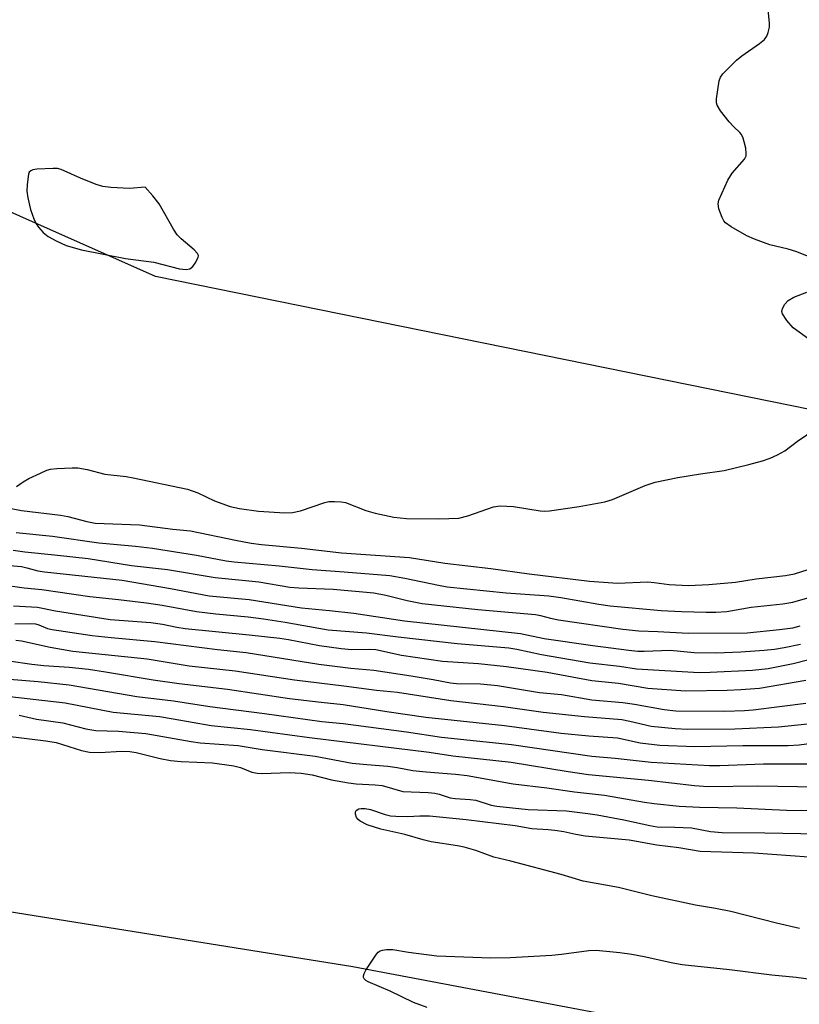
# Model space of a CAD drawing. Units: inches. Extents: x 1267765 to 1273765, y 533452 to 537452.
# Drawn here: x 1267899 to 1268066, y 535694 to 535905 of the extents above; entities that cross this region are included whole.
import ezdxf

# ---------------------------------------------------------------- set-up
doc = ezdxf.new("R2010")
doc.units = ezdxf.units.IN
doc.header["$MEASUREMENT"] = 0
for name, color, linetype in [('NTRL-Trees', 3, 'Continuous'), ('TRANS-Road', 130, 'Continuous'), ('Undefined', 1, 'Continuous')]:
    doc.layers.add(name, color=color, linetype=linetype)

msp = doc.modelspace()

# ---------------------------------------------------------------- linework, layer by layer
at = {"layer": 'NTRL-Trees'}
msp.add_lwpolyline([(1268076.21, 535916.59), (1268092.25, 535892.94), (1268110.69, 535858.01), (1268114.83, 535830.58), (1268095.05, 535815.79), (1267928.52, 535849.68), (1267870.42, 535875.44), (1267853.88, 535887.97), (1267834.33, 535899.16), (1267801.21, 535890.88), (1267765.38, 535882.98), (1267765.41, 536241.03), (1267788.2, 536281.24), (1267834.33, 536339.2), (1267943.16, 536366.41), (1268028.33, 536366.41), (1268069.4, 536352.72), (1268078.67, 536332.95), (1268070.91, 536290.7), (1268055.74, 536201.43), (1268054.43, 536089.45), (1268053.13, 536000.91), (1268068.23, 535927.17), (1268074.75, 535918.75)], close=True, dxfattribs=at)
at = {"layer": 'TRANS-Road'}
msp.add_lwpolyline([(1268405.32, 535595.06), (1268380.16, 535565.28), (1268372.59, 535567.8), (1268305.56, 535588.21), (1268220.47, 535611.06), (1268121.16, 535635.01), (1268051.24, 535650.37), (1267973.94, 535664.38), (1267879.98, 535680.84), (1267793.72, 535692.86), (1267765.37, 535696.26), (1267765.37, 535732.17), (1267800.15, 535728.46), (1267884.22, 535716), (1267970.71, 535702.18), (1268041.2, 535688.84), (1268106.69, 535675.18), (1268164.97, 535662.19), (1268233.72, 535645.4), (1268283.43, 535631.03), (1268338.96, 535615.57)], close=True, dxfattribs=at)
at = {"layer": 'Undefined'}
for points, elevation in [([(1268070.11, 535853.12), (1268065.39, 535854.99), (1268063.78, 535855.49), (1268059.86, 535856.42), (1268056.54, 535857.63), (1268054.93, 535858.35), (1268051.58, 535860.28), (1268050.4, 535861.12), (1268050.04, 535861.54), (1268049.64, 535862.26), (1268048.94, 535864.1), (1268048.77, 535865.16), (1268048.94, 535865.97), (1268050.88, 535870.26), (1268051.8, 535871.74), (1268054.41, 535874.76), (1268054.76, 535875.46), (1268054.82, 535875.97), (1268054.7, 535877.05), (1268054.38, 535878.43), (1268054.14, 535879.24), (1268053.79, 535879.97), (1268053.43, 535880.41), (1268052.15, 535881.61), (1268051.18, 535882.73), (1268049.32, 535885.06), (1268048.56, 535886.27), (1268048.42, 535886.8), (1268048.42, 535887.66), (1268049.04, 535891.48), (1268049.33, 535892.29), (1268049.82, 535892.99), (1268052.75, 535895.88), (1268053.89, 535896.81), (1268057.67, 535899.43), (1268058.73, 535900.34), (1268059.19, 535901.03), (1268059.5, 535901.83), (1268059.74, 535902.97), (1268059.76, 535903.81), (1268059.08, 535911.07)], 412), ([(1268068.16, 535836.24), (1268064.83, 535838.66), (1268063.47, 535840.22), (1268062.55, 535841.65), (1268062.42, 535842.14), (1268062.57, 535842.83), (1268063.07, 535843.74), (1268063.76, 535844.55), (1268064.96, 535845.27), (1268067.73, 535846.32)], 412), ([(1267898.81, 535804.74), (1267900.18, 535805.75), (1267901.38, 535806.45), (1267903.9, 535807.64), (1267905.25, 535808.23), (1267906.06, 535808.48), (1267907.37, 535808.62), (1267910.71, 535808.77), (1267911.9, 535808.76), (1267913.89, 535808.4), (1267917.68, 535807.41), (1267922.22, 535806.9), (1267923.7, 535806.66), (1267935.31, 535804.18), (1267937.53, 535803.44), (1267941.1, 535801.73), (1267944.47, 535800.48), (1267946.47, 535800.06), (1267950.51, 535799.48), (1267956.14, 535799.18), (1267957.78, 535799.25), (1267959.48, 535799.6), (1267964.72, 535801.38), (1267965.57, 535801.55), (1267966.75, 535801.59), (1267968.22, 535801.52), (1267969.09, 535801.36), (1267973.46, 535799.65), (1267975.44, 535799.08), (1267979.48, 535798.2), (1267982.14, 535797.92), (1267989.11, 535797.83), (1267993.35, 535798.03), (1267995.31, 535798.53), (1268000.79, 535800.43), (1268002.18, 535800.67), (1268005.05, 535800.5), (1268010.74, 535799.56), (1268011.6, 535799.52), (1268012.77, 535799.6), (1268019.1, 535800.52), (1268024.56, 535801.47), (1268026.23, 535802.02), (1268033.21, 535804.97), (1268035.36, 535805.68), (1268040.14, 535806.71), (1268045.01, 535807.5), (1268050.08, 535808.18), (1268055.38, 535809.47), (1268058.25, 535810.26), (1268059.93, 535810.82), (1268061.51, 535811.56), (1268063.04, 535812.41), (1268065.73, 535814.44), (1268069.77, 535817.17)], 412), ([(1268066.16, 535710.3), (1268061.3, 535711.44), (1268051.48, 535713.95), (1268048.26, 535714.59), (1268043.98, 535715.26), (1268034.62, 535717.31), (1268027.48, 535719.07), (1268019.97, 535720.4), (1268015.22, 535721.84), (1268004.47, 535724.69), (1268000.81, 535725.56), (1267997.01, 535726.98), (1267994.5, 535727.72), (1267993.07, 535728.01), (1267987.45, 535728.82), (1267985.76, 535729.24), (1267981.79, 535730.43), (1267976.67, 535731.53), (1267973.73, 535732.48), (1267972.24, 535733.27), (1267971.82, 535733.62), (1267971.5, 535734.03), (1267971.24, 535734.76), (1267971.23, 535735.21), (1267971.41, 535735.56), (1267971.98, 535735.88), (1267972.46, 535735.98), (1267973.32, 535735.97), (1267974.48, 535735.72), (1267977.6, 535734.7), (1267978.74, 535734.42), (1267979.87, 535734.31), (1267982.42, 535734.24), (1267985.02, 535734.4), (1267987.08, 535734.39), (1267994.93, 535733.59), (1268005.38, 535732.32), (1268008.99, 535731.66), (1268012.48, 535731.48), (1268013.86, 535731.33), (1268015.79, 535731.01), (1268018.34, 535730.45), (1268020.34, 535730.14), (1268029.77, 535729.25), (1268035.7, 535728.16), (1268040.4, 535727.62), (1268044.96, 535726.84), (1268056.42, 535726.48), (1268068.2, 535725.64)], 440), ([(1267986.58, 535693.42), (1267983.66, 535694.48), (1267978.65, 535696.89), (1267973.94, 535698.91), (1267973.48, 535699.19), (1267973.13, 535699.52), (1267972.99, 535699.82), (1267972.97, 535700.21), (1267973.12, 535700.68), (1267973.5, 535701.42), (1267975.73, 535704.85), (1267976.1, 535705.25), (1267976.54, 535705.53), (1267977.05, 535705.7), (1267977.86, 535705.84), (1267979.25, 535705.84), (1267982.6, 535705.22), (1267988.64, 535704.45), (1268000.17, 535704.05), (1268004.3, 535704.12), (1268013.25, 535704.63), (1268015.27, 535704.82), (1268021.17, 535705.63), (1268022.75, 535705.69), (1268027.74, 535705.21), (1268030.37, 535704.82), (1268032.98, 535704.35), (1268039.12, 535702.98), (1268041.1, 535702.62), (1268051.24, 535701.55), (1268060.24, 535700.44), (1268065.47, 535699.92), (1268069.14, 535699.38)], 440)]:
    msp.add_lwpolyline(points, dxfattribs=dict(at, elevation=elevation))
at = {"layer": 'Undefined', "elevation": 410}
msp.add_lwpolyline([(1267906.64, 535872.76), (1267903.11, 535872.56), (1267902.3, 535872.43), (1267901.84, 535872.25), (1267901.52, 535871.95), (1267901.33, 535871.51), (1267901.04, 535869.32), (1267900.99, 535867.9), (1267901.18, 535866.47), (1267901.79, 535863.94), (1267902.48, 535861.99), (1267902.97, 535860.92), (1267903.47, 535860.19), (1267904.47, 535859.09), (1267905.58, 535858.19), (1267907.26, 535857.26), (1267909.41, 535856.31), (1267912.64, 535855.32), (1267922.1, 535853.53), (1267928.16, 535852.72), (1267933.62, 535851.29), (1267935.08, 535851.15), (1267935.86, 535851.3), (1267936.48, 535851.79), (1267937.01, 535852.47), (1267937.65, 535853.69), (1267937.69, 535854.16), (1267937.51, 535854.58), (1267936.77, 535855.38), (1267934, 535857.69), (1267933.16, 535858.53), (1267932.34, 535859.76), (1267929.27, 535865.22), (1267927.96, 535866.89), (1267926.29, 535868.72), (1267922.95, 535868.45), (1267918.94, 535868.69), (1267917.25, 535868.9), (1267915.83, 535869.35), (1267912.48, 535870.65), (1267908.32, 535872.54), (1267907.51, 535872.73)], close=True, dxfattribs=at)
at = {"layer": 'Undefined'}
for points in [[(1267896.49, 535800.27, 414), (1267899.84, 535799.67, 414), (1267908.2, 535798.65, 414), (1267909.78, 535798.33, 414), (1267913.79, 535797.27, 414), (1267915.59, 535796.95, 414), (1267925.04, 535796.61, 414), (1267932.21, 535795.68, 414), (1267935.99, 535795.27, 414), (1267945.58, 535793.32, 414), (1267948.95, 535792.69, 414), (1267951.18, 535792.37, 414), (1267959.69, 535791.57, 414), (1267968.27, 535790.62, 414), (1267982.78, 535789.57, 414), (1267990.37, 535788.37, 414), (1268000.18, 535787.26, 414), (1268008.39, 535786.13, 414), (1268021.32, 535784.56, 414), (1268027.29, 535784.14, 414), (1268033.78, 535784.38, 414), (1268035.15, 535784.26, 414), (1268038.31, 535783.83, 414), (1268042.47, 535783.64, 414), (1268046.82, 535783.81, 414), (1268052.54, 535784.3, 414), (1268056.93, 535785.04, 414), (1268063.18, 535785.75, 414), (1268065.14, 535786.11, 414), (1268072.08, 535788.29, 414)], [(1267898.68, 535794.92, 416), (1267906.49, 535794.18, 416), (1267916.41, 535792.76, 416), (1267924.2, 535792.04, 416), (1267927.83, 535791.58, 416), (1267937.25, 535790.13, 416), (1267943.63, 535788.91, 416), (1267945.33, 535788.66, 416), (1267954.91, 535787.81, 416), (1267961.99, 535787.02, 416), (1267968.81, 535786.57, 416), (1267978.61, 535785.74, 416), (1267981.8, 535785.21, 416), (1267989, 535783.66, 416), (1267990.89, 535783.35, 416), (1268003.5, 535782.08, 416), (1268012.61, 535781.39, 416), (1268015.17, 535781.04, 416), (1268023.3, 535779.59, 416), (1268025.7, 535779.26, 416), (1268036.59, 535778.3, 416), (1268040.99, 535778.08, 416), (1268046.25, 535777.95, 416), (1268048.29, 535777.94, 416), (1268050.65, 535778.08, 416), (1268055.83, 535778.95, 416), (1268062.59, 535779.67, 416), (1268064.75, 535780.02, 416), (1268076.43, 535783.38, 416)], [(1267898.06, 535791.15, 418), (1267900.55, 535790.78, 418), (1267906.91, 535790.17, 418), (1267914.12, 535789.36, 418), (1267923.33, 535787.89, 418), (1267931.04, 535787, 418), (1267941.28, 535785.34, 418), (1267950.61, 535784.37, 418), (1267957.22, 535783.24, 418), (1267959.16, 535783.08, 418), (1267966.48, 535782.84, 418), (1267975.21, 535782.02, 418), (1267977.73, 535781.56, 418), (1267982.34, 535780.39, 418), (1267985.49, 535779.78, 418), (1267997.42, 535778.46, 418), (1268009.77, 535777.4, 418), (1268010.79, 535777.22, 418), (1268012.98, 535776.63, 418), (1268014.63, 535776.3, 418), (1268028.42, 535774.26, 418), (1268031.86, 535773.9, 418), (1268035.91, 535773.79, 418), (1268042.37, 535773.41, 418), (1268054.98, 535773.51, 418), (1268061.89, 535774.18, 418), (1268064.74, 535774.59, 418), (1268066.32, 535775.02, 418)], [(1267888.44, 535788.62, 420), (1267899.82, 535787.64, 420), (1267901, 535787.41, 420), (1267903.32, 535786.78, 420), (1267904.74, 535786.52, 420), (1267921.38, 535784.73, 420), (1267931.7, 535782.96, 420), (1267940, 535781.44, 420), (1267948.49, 535780.63, 420), (1267959.72, 535778.85, 420), (1267965.69, 535778.29, 420), (1267970.93, 535777.69, 420), (1267981.7, 535776.03, 420), (1268006.51, 535773.36, 420), (1268011.58, 535772.31, 420), (1268022, 535770.76, 420), (1268029.69, 535769.78, 420), (1268031.6, 535769.59, 420), (1268032.98, 535769.55, 420), (1268038.52, 535769.79, 420), (1268043.68, 535769.33, 420), (1268048.39, 535769.23, 420), (1268053.62, 535769.44, 420), (1268058.66, 535769.79, 420), (1268060.84, 535769.99, 420), (1268062.92, 535770.33, 420), (1268066.39, 535771.06, 420)], [(1267895.38, 535783.8, 422), (1267900.44, 535783.15, 422), (1267904.16, 535782.77, 422), (1267914.49, 535781.25, 422), (1267920.59, 535780.63, 422), (1267926.56, 535779.89, 422), (1267929.89, 535779.38, 422), (1267937.26, 535778.05, 422), (1267941.42, 535777.53, 422), (1267948.28, 535776.91, 422), (1267951.57, 535776.47, 422), (1267956.24, 535775.75, 422), (1267965.38, 535774.12, 422), (1267973.59, 535773.52, 422), (1267980.36, 535772.63, 422), (1267993, 535771.25, 422), (1268004.02, 535770.27, 422), (1268005.78, 535769.98, 422), (1268011, 535768.84, 422), (1268021.34, 535767.11, 422), (1268027.7, 535766.34, 422), (1268031.34, 535765.79, 422), (1268044.76, 535765.01, 422), (1268047.08, 535765.07, 422), (1268056.11, 535765.54, 422), (1268059.52, 535765.9, 422), (1268064.82, 535766.94, 422), (1268070.66, 535768.41, 422)], [(1267898.1, 535779.27, 424), (1267903.3, 535778.97, 424), (1267907.12, 535778.2, 424), (1267918.78, 535776.37, 424), (1267927.48, 535775.7, 424), (1267930, 535775.33, 424), (1267933.08, 535774.71, 424), (1267934.81, 535774.45, 424), (1267948.53, 535773.09, 424), (1267955.06, 535772.35, 424), (1267956.9, 535772.06, 424), (1267963.55, 535770.76, 424), (1267968.17, 535770.15, 424), (1267970.47, 535769.95, 424), (1267974.21, 535770.03, 424), (1267975.61, 535769.93, 424), (1267981.07, 535768.73, 424), (1267989.86, 535767.43, 424), (1267997.56, 535766.91, 424), (1268003.56, 535766.3, 424), (1268012.26, 535765.08, 424), (1268021.76, 535763.28, 424), (1268027.48, 535762.72, 424), (1268033.73, 535761.64, 424), (1268041.79, 535761.13, 424), (1268050.7, 535761.21, 424), (1268053.66, 535761.36, 424), (1268057.62, 535761.69, 424), (1268067.54, 535763.4, 424)], [(1267898.4, 535775.42, 426), (1267901.85, 535775.47, 426), (1267902.84, 535775.39, 426), (1267903.56, 535775.22, 426), (1267905.39, 535774.45, 426), (1267906.39, 535774.19, 426), (1267914.95, 535772.93, 426), (1267919.03, 535772.47, 426), (1267928.36, 535771.68, 426), (1267941.73, 535769.94, 426), (1267947.91, 535769.28, 426), (1267963.42, 535766.82, 426), (1267970.27, 535765.94, 426), (1267975.17, 535765.5, 426), (1267983.19, 535764.32, 426), (1267987.87, 535763.53, 426), (1267991.57, 535762.79, 426), (1267992.86, 535762.69, 426), (1267997.96, 535762.6, 426), (1268001.65, 535762.22, 426), (1268010.62, 535760.77, 426), (1268015.28, 535760.32, 426), (1268021.76, 535759.15, 426), (1268028.4, 535758.64, 426), (1268030.9, 535758.26, 426), (1268037.26, 535757.09, 426), (1268039.78, 535756.83, 426), (1268050.24, 535756.78, 426), (1268054.41, 535756.87, 426), (1268056.31, 535757.04, 426), (1268067.57, 535758.45, 426)], [(1267898.63, 535771.9, 428), (1267899.88, 535771.82, 428), (1267906.01, 535770.45, 428), (1267910.85, 535769.59, 428), (1267926.7, 535767.95, 428), (1267935.68, 535766.46, 428), (1267945.54, 535765.4, 428), (1267958.23, 535763.45, 428), (1267968.77, 535762.19, 428), (1267975.73, 535761.22, 428), (1267980.21, 535760.79, 428), (1267991.62, 535759.01, 428), (1268002.89, 535757.76, 428), (1268011.37, 535756.53, 428), (1268020.22, 535755.61, 428), (1268028.22, 535754.95, 428), (1268029.91, 535754.65, 428), (1268034.46, 535753.57, 428), (1268039.63, 535753.04, 428), (1268042.24, 535752.94, 428), (1268052.38, 535753, 428), (1268061.67, 535753.38, 428), (1268067.88, 535754.07, 428)], [(1267897.15, 535767.53, 430), (1267902.07, 535766.83, 430), (1267904.6, 535766.55, 430), (1267910.07, 535766.18, 430), (1267914.18, 535765.71, 430), (1267917.79, 535765.17, 430), (1267927.97, 535763.47, 430), (1267933.55, 535762.65, 430), (1267943.86, 535761.43, 430), (1267957.18, 535759.47, 430), (1267963.9, 535758.67, 430), (1267968.62, 535758.21, 430), (1267977.94, 535756.68, 430), (1267986.31, 535755.44, 430), (1268003.12, 535753.69, 430), (1268015.25, 535752.09, 430), (1268021.13, 535751.47, 430), (1268027.25, 535751.04, 430), (1268032.11, 535749.99, 430), (1268036.36, 535749.52, 430), (1268043.79, 535749.2, 430), (1268054.05, 535749.45, 430), (1268063.8, 535749.44, 430), (1268066.11, 535749.56, 430), (1268070.92, 535750.19, 430)], [(1267897.29, 535763.62, 432), (1267903.38, 535763.09, 432), (1267910.06, 535762.38, 432), (1267924.48, 535759.88, 432), (1267932.35, 535758.95, 432), (1267940.08, 535757.76, 432), (1267951.78, 535756.29, 432), (1267964.03, 535754.58, 432), (1267968.6, 535754.11, 432), (1267982.14, 535752.35, 432), (1267989.68, 535751.17, 432), (1268004.63, 535749.66, 432), (1268021.78, 535747.12, 432), (1268026.78, 535746.7, 432), (1268034.46, 535745.85, 432), (1268046.95, 535745.14, 432), (1268049.19, 535745.16, 432), (1268058.46, 535745.53, 432), (1268065.02, 535745.47, 432), (1268068.49, 535745.53, 432)], [(1267894.76, 535760.17, 434), (1267909.15, 535758.56, 434), (1267919.42, 535756.51, 434), (1267929.34, 535755.59, 434), (1267932.24, 535755.14, 434), (1267940.41, 535753.67, 434), (1267948.78, 535752.81, 434), (1267961.43, 535751.12, 434), (1267987, 535747.96, 434), (1267992.05, 535747.24, 434), (1268004.51, 535745.86, 434), (1268016.7, 535743.84, 434), (1268021.04, 535743.19, 434), (1268033.91, 535742.03, 434), (1268043.77, 535740.88, 434), (1268046.66, 535740.68, 434), (1268057.26, 535740.83, 434), (1268078.54, 535740.44, 434)], [(1267899.35, 535755.89, 436), (1267903.04, 535755.06, 436), (1267908.71, 535754.28, 436), (1267913.62, 535753.01, 436), (1267915.72, 535752.63, 436), (1267920.6, 535752.46, 436), (1267926.4, 535751.99, 436), (1267936.1, 535750.25, 436), (1267938.07, 535750.02, 436), (1267946.15, 535749.44, 436), (1267951.29, 535748.57, 436), (1267962.61, 535747.11, 436), (1267970.56, 535745.67, 436), (1267973.68, 535745.33, 436), (1267978.17, 535744.98, 436), (1267980.15, 535744.71, 436), (1267983.53, 535744.1, 436), (1267986.36, 535743.76, 436), (1267992.64, 535743.32, 436), (1267995.15, 535743.04, 436), (1268005, 535741.2, 436), (1268012.2, 535740.35, 436), (1268018.08, 535739.51, 436), (1268024.53, 535738.83, 436), (1268033.06, 535737.28, 436), (1268035.09, 535736.99, 436), (1268040.44, 535736.46, 436), (1268044.8, 535736.21, 436), (1268052.78, 535736.09, 436), (1268063.39, 535735.63, 436), (1268072.54, 535735.56, 436)], [(1267896.38, 535751.51, 438), (1267905.02, 535750.44, 438), (1267907.25, 535750.03, 438), (1267912.66, 535748.36, 438), (1267914.39, 535748, 438), (1267916.58, 535747.95, 438), (1267921.2, 535748.23, 438), (1267922.99, 535748.14, 438), (1267924.34, 535747.89, 438), (1267929.5, 535746.62, 438), (1267931.73, 535746.23, 438), (1267933.99, 535745.99, 438), (1267940.65, 535745.69, 438), (1267945.24, 535745.05, 438), (1267946.64, 535744.73, 438), (1267949.09, 535743.73, 438), (1267950.2, 535743.49, 438), (1267951.33, 535743.46, 438), (1267957.05, 535743.66, 438), (1267959.65, 535743.52, 438), (1267962.01, 535743.12, 438), (1267966.13, 535742.11, 438), (1267969.76, 535741.44, 438), (1267971.42, 535741.25, 438), (1267975.47, 535741.04, 438), (1267976.94, 535740.86, 438), (1267981.4, 535739.6, 438), (1267986.78, 535739.4, 438), (1267988.21, 535739.26, 438), (1267989.15, 535739.03, 438), (1267991.48, 535738.21, 438), (1267992.57, 535738.06, 438), (1267995.8, 535737.88, 438), (1267996.97, 535737.73, 438), (1268000.3, 535736.69, 438), (1268001.47, 535736.45, 438), (1268008.21, 535735.75, 438), (1268016.39, 535735.43, 438), (1268020.9, 535734.92, 438), (1268022.93, 535734.62, 438), (1268028.64, 535733.53, 438), (1268034.2, 535732.32, 438), (1268035.75, 535732.05, 438), (1268039.55, 535731.99, 438), (1268043.1, 535731.79, 438), (1268047.19, 535731.06, 438), (1268049.62, 535730.82, 438), (1268058.77, 535730.76, 438), (1268070.34, 535730.55, 438)]]:
    msp.add_polyline3d(points, dxfattribs=at)

doc.saveas('drawing.dxf')
